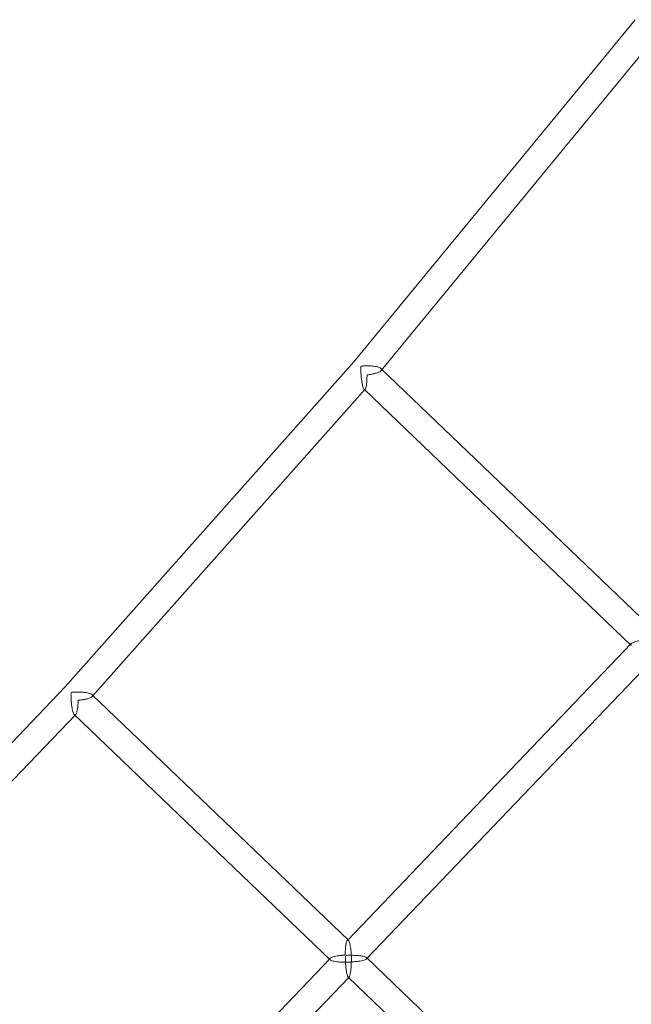
# Model space of a CAD drawing. Units: millimetres. Extents: x -14909 to 13098, y -10780 to 2450.
# Drawn here: x 3881 to 4317, y -4945 to -4244 of the extents above; entities that cross this region are included whole.
import ezdxf

# ---------------------------------------------------------------- set-up
doc = ezdxf.new("R2010")
doc.units = ezdxf.units.MM
doc.header["$LTSCALE"] = 20
doc.layers.add('2d', color=230, linetype='Continuous')

msp = doc.modelspace()

# ---------------------------------------------------------------- linework, layer by layer
at = {"layer": '2d', "linetype": 'Continuous', "lineweight": 0}
for p, q in [((4320.08, -4244.3), (4119.45, -4487.85)), ((4328.51, -4263.95), (4138.94, -4494.08)), ((4119.45, -4487.85), (3913.6, -4719.45)), ((4119.45, -4487.85), (4119.45, -4487.85)), ((4138.85, -4492.55), (4329.92, -4675.55)), ((4127.57, -4507.31), (3933.16, -4726.05)), ((4126.85, -4507.34), (4317.24, -4689.69)), ((4317.21, -4688.39), (4114.92, -4899.61)), ((4330.38, -4702.09), (4128.58, -4912.79)), ((3913.6, -4719.45), (3699.43, -4943.09)), ((3913.6, -4719.45), (3913.6, -4719.45)), ((3933.1, -4724.75), (4115.67, -4899.59)), ((3921.35, -4738.82), (3719.11, -4950.01)), ((3920.38, -4738.84), (4102.66, -4913.42)), ((4102.64, -4912.43), (3900.39, -5123.61)), ((4128.57, -4911.94), (4342.87, -5117.19)), ((4116.17, -4925.75), (3914.18, -5136.66)), ((4115.55, -4925.76), (4330.07, -5131.22))]:
    msp.add_line(p, q, dxfattribs=at)
for centre, major_axis, ratio, start_param, end_param in [((4126.67, -4494.03), (7.22, -6.18), 0.100445, 3.139708, 3.143478), ((3920.58, -4725.9), (6.98, -6.44), 0.038743, 3.140872, 3.142313)]:
    msp.add_ellipse(centre, major_axis=major_axis, ratio=ratio, start_param=start_param, end_param=end_param, dxfattribs=at)
for points, knots in [([(4124.69, -4491.17), (4124.69, -4491.17), (4124.68, -4491.17), (4124.66, -4491.18), (4124.64, -4491.19), (4124.6, -4491.21), (4124.58, -4491.23), (4124.56, -4491.25), (4124.54, -4491.27), (4124.53, -4491.29), (4124.51, -4491.33), (4124.5, -4491.36), (4124.49, -4491.42), (4124.48, -4491.46), (4124.47, -4491.54), (4124.47, -4491.57), (4124.46, -4491.65), (4124.46, -4491.69), (4124.45, -4491.89), (4124.45, -4492.05), (4124.45, -4492.55), (4124.45, -4492.91), (4124.47, -4493.67), (4124.49, -4494.07), (4124.52, -4494.91), (4124.55, -4495.35), (4124.63, -4496.67), (4124.7, -4497.61), (4124.88, -4499.52), (4124.99, -4500.47), (4125.22, -4502.01), (4125.32, -4502.64), (4125.55, -4503.85), (4125.68, -4504.43), (4125.96, -4505.47), (4126.1, -4505.94), (4126.4, -4506.7), (4126.56, -4506.99), (4126.87, -4507.4), (4127.02, -4507.5), (4127.31, -4507.52), (4127.44, -4507.45), (4127.57, -4507.31)], [-0.197514, -0.197514, -0.197514, -0.197514, -0.172512, -0.172512, -0.086256, -0.086256, 0, 0, 0, 0.089825, 0.089825, 0.17965, 0.17965, 0.3593, 0.3593, 0.538951, 0.538951, 0.718601, 0.718601, 1.437202, 1.437202, 2.874403, 2.874403, 4.311605, 4.311605, 5.748806, 5.748806, 8.623209, 8.623209, 11.497613, 11.497613, 13.455735, 13.455735, 15.413858, 15.413858, 17.371981, 17.371981, 19.330103, 19.330103, 21.287202, 21.287202, 23.080157, 23.080157, 23.080157, 23.080157]), ([(4138.94, -4494.08), (4139.09, -4493.88), (4139.19, -4493.69), (4139.27, -4493.26), (4139.21, -4493.04), (4138.93, -4492.6), (4138.69, -4492.39), (4138.05, -4492), (4137.64, -4491.82), (4136.7, -4491.5), (4136.16, -4491.36), (4135.02, -4491.12), (4134.41, -4491.02), (4132.98, -4490.85), (4132.11, -4490.78), (4130.38, -4490.7), (4129.52, -4490.69), (4128.33, -4490.7), (4127.93, -4490.71), (4127.18, -4490.74), (4126.82, -4490.76), (4126.15, -4490.8), (4125.84, -4490.83), (4125.41, -4490.87), (4125.28, -4490.88), (4125.11, -4490.91), (4125.08, -4490.91), (4125.02, -4490.92), (4124.99, -4490.93), (4124.94, -4490.94), (4124.92, -4490.95), (4124.89, -4490.96), (4124.87, -4490.96), (4124.84, -4490.98), (4124.82, -4490.99), (4124.78, -4491.01), (4124.76, -4491.03), (4124.75, -4491.05), (4124.74, -4491.06), (4124.73, -4491.07), (4124.72, -4491.09), (4124.71, -4491.11), (4124.7, -4491.13), (4124.7, -4491.15), (4124.69, -4491.17)], [-22.28275, -22.28275, -22.28275, -22.28275, -20.61852, -20.61852, -18.637439, -18.637439, -16.657243, -16.657243, -14.677047, -14.677047, -12.696851, -12.696851, -10.716655, -10.716655, -8.037491, -8.037491, -5.358327, -5.358327, -4.018746, -4.018746, -2.679164, -2.679164, -1.339582, -1.339582, -0.669791, -0.669791, -0.502343, -0.502343, -0.334895, -0.334895, -0.251172, -0.251172, -0.167448, -0.167448, -0.083724, -0.083724, 0, 0, 0, 0.046087, 0.046087, 0.092173, 0.092173, 0.159446, 0.159446, 0.159446, 0.159446]), ([(4127.57, -4507.31), (4127.58, -4507.3), (4127.59, -4507.29), (4127.74, -4507.11), (4127.86, -4506.86), (4128.09, -4506.24), (4128.19, -4505.87), (4128.4, -4504.9), (4128.51, -4504.23), (4128.69, -4502.79), (4128.75, -4502.03), (4128.83, -4500.9), (4128.85, -4500.52), (4128.88, -4499.77), (4128.89, -4499.4), (4128.91, -4498.7), (4128.92, -4498.36), (4128.94, -4497.88), (4128.94, -4497.72), (4128.95, -4497.53), (4128.96, -4497.49), (4128.96, -4497.41), (4128.97, -4497.38), (4128.98, -4497.3), (4128.98, -4497.26), (4129, -4497.21), (4129, -4497.19), (4129.01, -4497.18)], [23.080157, 23.080157, 23.080157, 23.080157, 23.244302, 23.244302, 25.201401, 25.201401, 27.1585, 27.1585, 30.032078, 30.032078, 32.905656, 32.905656, 34.342444, 34.342444, 35.779233, 35.779233, 37.216022, 37.216022, 37.934417, 37.934417, 38.114015, 38.114015, 38.293614, 38.293614, 38.473212, 38.473212, 38.525507, 38.525507, 38.525507, 38.525507]), ([(4129.01, -4497.18), (4129.01, -4497.18), (4129.01, -4497.18), (4129.03, -4497.17), (4129.05, -4497.17), (4129.1, -4497.16), (4129.13, -4497.15), (4129.19, -4497.14), (4129.22, -4497.13), (4129.38, -4497.1), (4129.52, -4497.08), (4129.93, -4497.02), (4130.24, -4496.98), (4130.87, -4496.89), (4131.21, -4496.84), (4131.9, -4496.72), (4132.26, -4496.66), (4133.33, -4496.45), (4134.07, -4496.28), (4135.49, -4495.89), (4136.17, -4495.67), (4137.2, -4495.25), (4137.61, -4495.06), (4138.33, -4494.64), (4138.62, -4494.41), (4138.87, -4494.15), (4138.91, -4494.11), (4138.94, -4494.08)], [-37.044932, -37.044932, -37.044932, -37.044932, -37.029788, -37.029788, -36.946043, -36.946043, -36.778555, -36.778555, -36.611067, -36.611067, -35.941113, -35.941113, -34.601206, -34.601206, -33.261299, -33.261299, -31.921393, -31.921393, -29.241579, -29.241579, -26.561765, -26.561765, -24.580683, -24.580683, -22.599602, -22.599602, -22.28275, -22.28275, -22.28275, -22.28275]), ([(4317.24, -4689.69), (4317.19, -4689.64), (4317.15, -4689.59), (4316.95, -4689.35), (4316.88, -4689.14), (4316.94, -4688.74), (4317.06, -4688.53), (4317.47, -4688.14), (4317.76, -4687.95), (4318.44, -4687.6), (4318.85, -4687.43), (4319.87, -4687.08), (4320.56, -4686.9), (4322.02, -4686.57), (4322.78, -4686.44), (4323.89, -4686.27), (4324.27, -4686.22), (4325, -4686.13), (4325.36, -4686.09), (4326.03, -4686.02), (4326.36, -4685.99), (4326.82, -4685.94), (4326.96, -4685.93), (4327.14, -4685.91), (4327.18, -4685.9), (4327.25, -4685.89), (4327.28, -4685.88), (4327.34, -4685.87), (4327.35, -4685.87), (4327.39, -4685.86), (4327.41, -4685.85), (4327.45, -4685.84), (4327.47, -4685.83), (4327.51, -4685.81), (4327.53, -4685.8), (4327.55, -4685.77), (4327.56, -4685.76), (4327.57, -4685.75), (4327.58, -4685.73), (4327.59, -4685.72), (4327.6, -4685.69), (4327.61, -4685.67), (4327.63, -4685.61), (4327.63, -4685.58), (4327.65, -4685.5), (4327.65, -4685.47), (4327.66, -4685.39), (4327.66, -4685.36), (4327.66, -4685.32)], [-19.436324, -19.436324, -19.436324, -19.436324, -18.973054, -18.973054, -17.004693, -17.004693, -15.036333, -15.036333, -13.067972, -13.067972, -11.099611, -11.099611, -8.324708, -8.324708, -5.549805, -5.549805, -4.162354, -4.162354, -2.774903, -2.774903, -1.387451, -1.387451, -0.693726, -0.693726, -0.520294, -0.520294, -0.346863, -0.346863, -0.260147, -0.260147, -0.173431, -0.173431, -0.086716, -0.086716, 0, 0, 0, 0.044062, 0.044062, 0.088125, 0.088125, 0.17625, 0.17625, 0.352499, 0.352499, 0.528749, 0.528749, 0.697834, 0.697834, 0.697834, 0.697834]), ([(3918.42, -4723.43), (3918.4, -4723.44), (3918.37, -4723.44), (3918.33, -4723.45), (3918.31, -4723.45), (3918.27, -4723.46), (3918.26, -4723.46), (3918.22, -4723.47), (3918.2, -4723.48), (3918.17, -4723.49), (3918.16, -4723.5), (3918.14, -4723.51), (3918.13, -4723.52), (3918.12, -4723.53), (3918.11, -4723.54), (3918.1, -4723.55), (3918.09, -4723.57), (3918.08, -4723.58), (3918.07, -4723.61), (3918.07, -4723.63), (3918.06, -4723.67), (3918.05, -4723.69), (3918.05, -4723.73), (3918.04, -4723.74), (3918.03, -4723.83), (3918.03, -4723.9), (3918.02, -4724.12), (3918.02, -4724.28), (3918.01, -4724.75), (3918.01, -4725.1), (3918.02, -4725.83), (3918.03, -4726.22), (3918.05, -4727.03), (3918.07, -4727.46), (3918.14, -4728.74), (3918.2, -4729.65), (3918.37, -4731.5), (3918.49, -4732.43), (3918.71, -4733.92), (3918.82, -4734.54), (3919.07, -4735.72), (3919.21, -4736.28), (3919.52, -4737.27), (3919.68, -4737.71), (3920.02, -4738.41), (3920.2, -4738.67), (3920.55, -4739.01), (3920.73, -4739.09), (3921.06, -4739.06), (3921.21, -4738.97), (3921.35, -4738.82)], [-0.474362, -0.474362, -0.474362, -0.474362, -0.351866, -0.351866, -0.263899, -0.263899, -0.175933, -0.175933, -0.087966, -0.087966, -0.043983, -0.043983, 0, 0, 0, 0.043992, 0.043992, 0.087983, 0.087983, 0.175966, 0.175966, 0.263949, 0.263949, 0.351932, 0.351932, 0.703865, 0.703865, 1.40773, 1.40773, 2.81546, 2.81546, 4.22319, 4.22319, 5.63092, 5.63092, 8.44638, 8.44638, 11.26184, 11.26184, 13.22774, 13.22774, 15.19364, 15.19364, 17.159541, 17.159541, 19.125441, 19.125441, 21.090741, 21.090741, 22.790726, 22.790726, 22.790726, 22.790726]), ([(3933.16, -4726.05), (3933.31, -4725.87), (3933.4, -4725.7), (3933.47, -4725.32), (3933.41, -4725.11), (3933.1, -4724.71), (3932.86, -4724.52), (3932.19, -4724.16), (3931.78, -4723.99), (3930.82, -4723.69), (3930.27, -4723.56), (3929.12, -4723.33), (3928.5, -4723.24), (3927.04, -4723.06), (3926.15, -4722.98), (3924.36, -4722.89), (3923.47, -4722.87), (3922.23, -4722.87), (3921.82, -4722.88), (3921.03, -4722.9), (3920.66, -4722.91), (3919.96, -4722.94), (3919.63, -4722.96), (3919.18, -4722.99), (3919.04, -4723), (3918.83, -4723.02), (3918.77, -4723.03), (3918.68, -4723.04), (3918.67, -4723.05), (3918.63, -4723.05), (3918.62, -4723.06), (3918.58, -4723.07), (3918.57, -4723.07), (3918.54, -4723.09), (3918.53, -4723.09), (3918.51, -4723.1), (3918.5, -4723.11), (3918.49, -4723.12), (3918.48, -4723.13), (3918.47, -4723.15), (3918.46, -4723.17), (3918.46, -4723.18), (3918.45, -4723.21), (3918.44, -4723.23), (3918.44, -4723.27), (3918.43, -4723.29), (3918.43, -4723.32), (3918.43, -4723.34), (3918.42, -4723.39), (3918.42, -4723.41), (3918.42, -4723.43)], [-22.529066, -22.529066, -22.529066, -22.529066, -20.883999, -20.883999, -18.909763, -18.909763, -16.936042, -16.936042, -14.96232, -14.96232, -12.988599, -12.988599, -11.014878, -11.014878, -8.261158, -8.261158, -5.507439, -5.507439, -4.130579, -4.130579, -2.753719, -2.753719, -1.37686, -1.37686, -0.68843, -0.68843, -0.344215, -0.344215, -0.258161, -0.258161, -0.172107, -0.172107, -0.086054, -0.086054, -0.043027, -0.043027, 0, 0, 0, 0.044763, 0.044763, 0.089527, 0.089527, 0.179053, 0.179053, 0.26858, 0.26858, 0.358106, 0.358106, 0.470595, 0.470595, 0.470595, 0.470595]), ([(3921.35, -4738.82), (3921.38, -4738.8), (3921.4, -4738.78), (3921.58, -4738.55), (3921.74, -4738.28), (3922.02, -4737.61), (3922.14, -4737.21), (3922.41, -4736.2), (3922.55, -4735.51), (3922.78, -4734.05), (3922.87, -4733.28), (3922.97, -4732.16), (3923, -4731.79), (3923.05, -4731.04), (3923.07, -4730.68), (3923.11, -4730), (3923.12, -4729.66), (3923.14, -4729.2), (3923.15, -4729.05), (3923.16, -4728.85), (3923.17, -4728.8), (3923.17, -4728.75)], [22.790726, 22.790726, 22.790726, 22.790726, 23.056041, 23.056041, 25.021341, 25.021341, 26.986641, 26.986641, 29.801633, 29.801633, 32.616626, 32.616626, 34.024122, 34.024122, 35.431618, 35.431618, 36.839115, 36.839115, 37.542863, 37.542863, 37.813858, 37.813858, 37.813858, 37.813858]), ([(3923.17, -4728.75), (3923.2, -4728.74), (3923.24, -4728.74), (3923.4, -4728.72), (3923.54, -4728.7), (3923.98, -4728.66), (3924.3, -4728.62), (3924.96, -4728.54), (3925.31, -4728.5), (3926.04, -4728.4), (3926.41, -4728.34), (3927.51, -4728.16), (3928.27, -4728.01), (3929.72, -4727.67), (3930.41, -4727.47), (3931.45, -4727.09), (3931.86, -4726.92), (3932.56, -4726.55), (3932.85, -4726.35), (3933.09, -4726.11), (3933.13, -4726.08), (3933.16, -4726.05)], [-37.297556, -37.297556, -37.297556, -37.297556, -37.134608, -37.134608, -36.446081, -36.446081, -35.069028, -35.069028, -33.691974, -33.691974, -32.314921, -32.314921, -29.560814, -29.560814, -26.806707, -26.806707, -24.832471, -24.832471, -22.858235, -22.858235, -22.529066, -22.529066, -22.529066, -22.529066]), ([(4112.99, -4909.86), (4113, -4909.85), (4113.01, -4909.85), (4113.04, -4909.85), (4113.06, -4909.85), (4113.1, -4909.84), (4113.11, -4909.84), (4113.15, -4909.83), (4113.17, -4909.82), (4113.2, -4909.81), (4113.21, -4909.81), (4113.23, -4909.79), (4113.24, -4909.79), (4113.25, -4909.78), (4113.26, -4909.77), (4113.26, -4909.76), (4113.27, -4909.73), (4113.28, -4909.72), (4113.29, -4909.69), (4113.29, -4909.68), (4113.3, -4909.64), (4113.3, -4909.62), (4113.31, -4909.58), (4113.31, -4909.57), (4113.32, -4909.48), (4113.32, -4909.41), (4113.33, -4909.19), (4113.34, -4909.04), (4113.35, -4908.58), (4113.37, -4908.24), (4113.4, -4907.55), (4113.42, -4907.19), (4113.46, -4906.45), (4113.49, -4906.07), (4113.59, -4904.96), (4113.67, -4904.19), (4113.87, -4902.76), (4113.99, -4902.09), (4114.23, -4901.11), (4114.34, -4900.73), (4114.59, -4900.1), (4114.72, -4899.85), (4115.01, -4899.5), (4115.16, -4899.41), (4115.43, -4899.42), (4115.55, -4899.48), (4115.67, -4899.59)], [-0.409081, -0.409081, -0.409081, -0.409081, -0.350554, -0.350554, -0.262915, -0.262915, -0.175277, -0.175277, -0.087638, -0.087638, -0.043819, -0.043819, 0, 0, 0, 0.044506, 0.044506, 0.089012, 0.089012, 0.178025, 0.178025, 0.267037, 0.267037, 0.356049, 0.356049, 0.712098, 0.712098, 1.424196, 1.424196, 2.848393, 2.848393, 4.272589, 4.272589, 5.696786, 5.696786, 8.545179, 8.545179, 11.393572, 11.393572, 13.356571, 13.356571, 15.319571, 15.319571, 17.28257, 17.28257, 18.784735, 18.784735, 18.784735, 18.784735]), ([(4115.67, -4899.59), (4115.71, -4899.63), (4115.74, -4899.67), (4115.93, -4899.9), (4116.09, -4900.19), (4116.39, -4900.93), (4116.53, -4901.39), (4116.79, -4902.41), (4116.91, -4902.99), (4117.13, -4904.19), (4117.22, -4904.82), (4117.42, -4906.34), (4117.52, -4907.29), (4117.67, -4909.17), (4117.73, -4910.1), (4117.78, -4911.39), (4117.8, -4911.82), (4117.82, -4912.65), (4117.82, -4913.04), (4117.83, -4913.78), (4117.83, -4914.13), (4117.83, -4914.61), (4117.82, -4914.77), (4117.82, -4914.93), (4117.82, -4914.95), (4117.82, -4914.97)], [18.784735, 18.784735, 18.784735, 18.784735, 19.24557, 19.24557, 21.208583, 21.208583, 23.171597, 23.171597, 25.134611, 25.134611, 27.097625, 27.097625, 29.946451, 29.946451, 32.795278, 32.795278, 34.219691, 34.219691, 35.644104, 35.644104, 37.068518, 37.068518, 37.780724, 37.780724, 37.871569, 37.871569, 37.871569, 37.871569]), ([(4102.66, -4913.42), (4102.66, -4913.42), (4102.66, -4913.42), (4102.48, -4913.25), (4102.39, -4913.07), (4102.42, -4912.71), (4102.52, -4912.54), (4102.9, -4912.19), (4103.17, -4912.03), (4103.83, -4911.72), (4104.22, -4911.57), (4105.22, -4911.26), (4105.9, -4911.09), (4107.35, -4910.8), (4108.12, -4910.67), (4109.24, -4910.52), (4109.61, -4910.47), (4110.35, -4910.39), (4110.71, -4910.35), (4111.4, -4910.29), (4111.73, -4910.26), (4112.19, -4910.22), (4112.34, -4910.21), (4112.55, -4910.19), (4112.62, -4910.18), (4112.71, -4910.17), (4112.73, -4910.16), (4112.77, -4910.16), (4112.78, -4910.15), (4112.82, -4910.14), (4112.84, -4910.14), (4112.87, -4910.12), (4112.88, -4910.12), (4112.9, -4910.1), (4112.91, -4910.1), (4112.92, -4910.09), (4112.93, -4910.08), (4112.94, -4910.07), (4112.95, -4910.04), (4112.95, -4910.03), (4112.97, -4910), (4112.97, -4909.98), (4112.98, -4909.95), (4112.98, -4909.93), (4112.99, -4909.89), (4112.99, -4909.88), (4112.99, -4909.86), (4112.99, -4909.86), (4112.99, -4909.86)], [-19.152788, -19.152788, -19.152788, -19.152788, -19.141404, -19.141404, -17.175433, -17.175433, -15.209462, -15.209462, -13.243491, -13.243491, -11.27752, -11.27752, -8.45814, -8.45814, -5.63876, -5.63876, -4.22907, -4.22907, -2.81938, -2.81938, -1.40969, -1.40969, -0.704845, -0.704845, -0.352422, -0.352422, -0.264317, -0.264317, -0.176211, -0.176211, -0.088106, -0.088106, -0.044053, -0.044053, 0, 0, 0, 0.044059, 0.044059, 0.088118, 0.088118, 0.176237, 0.176237, 0.264355, 0.264355, 0.352474, 0.352474, 0.356424, 0.356424, 0.356424, 0.356424]), ([(4113.85, -4910.67), (4113.85, -4910.67), (4113.85, -4910.67), (4113.82, -4910.67), (4113.81, -4910.67), (4113.77, -4910.68), (4113.75, -4910.68), (4113.71, -4910.69), (4113.69, -4910.7), (4113.66, -4910.71), (4113.65, -4910.72), (4113.63, -4910.73), (4113.62, -4910.74), (4113.61, -4910.75), (4113.6, -4910.76), (4113.6, -4910.77), (4113.58, -4910.79), (4113.58, -4910.8), (4113.57, -4910.83), (4113.56, -4910.85), (4113.55, -4910.89), (4113.55, -4910.91), (4113.54, -4910.95), (4113.54, -4910.97), (4113.53, -4911.06), (4113.53, -4911.13), (4113.52, -4911.35), (4113.52, -4911.5), (4113.52, -4911.98), (4113.53, -4912.34), (4113.54, -4913.07), (4113.55, -4913.46), (4113.58, -4914.28), (4113.6, -4914.7), (4113.66, -4915.99), (4113.72, -4916.9), (4113.88, -4918.73), (4113.98, -4919.65), (4114.17, -4921.11), (4114.27, -4921.71), (4114.48, -4922.86), (4114.59, -4923.39), (4114.85, -4924.34), (4114.98, -4924.75), (4115.26, -4925.39), (4115.4, -4925.62), (4115.69, -4925.9), (4115.83, -4925.94), (4116.04, -4925.87), (4116.11, -4925.82), (4116.17, -4925.75)], [-0.37131, -0.37131, -0.37131, -0.37131, -0.351913, -0.351913, -0.263935, -0.263935, -0.175957, -0.175957, -0.087978, -0.087978, -0.043989, -0.043989, 0, 0, 0, 0.044005, 0.044005, 0.08801, 0.08801, 0.17602, 0.17602, 0.264031, 0.264031, 0.352041, 0.352041, 0.704081, 0.704081, 1.408163, 1.408163, 2.816326, 2.816326, 4.224488, 4.224488, 5.632651, 5.632651, 8.448977, 8.448977, 11.265303, 11.265303, 13.230664, 13.230664, 15.196025, 15.196025, 17.161386, 17.161386, 19.126747, 19.126747, 21.09167, 21.09167, 22.051807, 22.051807, 22.051807, 22.051807]), ([(4128.58, -4912.79), (4128.66, -4912.71), (4128.72, -4912.63), (4128.82, -4912.39), (4128.79, -4912.22), (4128.55, -4911.9), (4128.33, -4911.74), (4127.72, -4911.44), (4127.33, -4911.3), (4126.41, -4911.05), (4125.89, -4910.93), (4124.77, -4910.73), (4124.17, -4910.65), (4122.72, -4910.48), (4121.82, -4910.41), (4120.01, -4910.3), (4119.1, -4910.27), (4117.83, -4910.25), (4117.41, -4910.25), (4116.6, -4910.25), (4116.21, -4910.25), (4115.48, -4910.27), (4115.13, -4910.28), (4114.66, -4910.3), (4114.51, -4910.3), (4114.29, -4910.32), (4114.22, -4910.32), (4114.13, -4910.33), (4114.11, -4910.34), (4114.08, -4910.34), (4114.06, -4910.35), (4114.02, -4910.35), (4114, -4910.36), (4113.97, -4910.37), (4113.96, -4910.38), (4113.94, -4910.39), (4113.93, -4910.4), (4113.92, -4910.41), (4113.91, -4910.42), (4113.91, -4910.43), (4113.89, -4910.45), (4113.89, -4910.46), (4113.88, -4910.49), (4113.87, -4910.51), (4113.87, -4910.55), (4113.86, -4910.57), (4113.86, -4910.6), (4113.86, -4910.62), (4113.86, -4910.65), (4113.86, -4910.66), (4113.85, -4910.67)], [-22.00381, -22.00381, -22.00381, -22.00381, -21.0523, -21.0523, -19.084431, -19.084431, -17.117419, -17.117419, -15.150408, -15.150408, -13.183396, -13.183396, -11.216384, -11.216384, -8.412288, -8.412288, -5.608192, -5.608192, -4.206144, -4.206144, -2.804096, -2.804096, -1.402048, -1.402048, -0.701024, -0.701024, -0.350512, -0.350512, -0.262884, -0.262884, -0.175256, -0.175256, -0.087628, -0.087628, -0.043814, -0.043814, 0, 0, 0, 0.044382, 0.044382, 0.088763, 0.088763, 0.177527, 0.177527, 0.26629, 0.26629, 0.355053, 0.355053, 0.399625, 0.399625, 0.399625, 0.399625]), ([(4117.82, -4914.97), (4117.83, -4914.97), (4117.84, -4914.97), (4118, -4914.96), (4118.15, -4914.95), (4118.61, -4914.91), (4118.95, -4914.89), (4119.65, -4914.84), (4120.02, -4914.81), (4120.78, -4914.74), (4121.17, -4914.7), (4122.33, -4914.57), (4123.13, -4914.46), (4124.67, -4914.2), (4125.4, -4914.05), (4126.51, -4913.77), (4126.94, -4913.64), (4127.7, -4913.35), (4128.03, -4913.2), (4128.4, -4912.96), (4128.5, -4912.88), (4128.58, -4912.79)], [-37.533004, -37.533004, -37.533004, -37.533004, -37.472815, -37.472815, -36.771687, -36.771687, -35.369433, -35.369433, -33.967179, -33.967179, -32.564925, -32.564925, -29.760416, -29.760416, -26.955908, -26.955908, -24.988039, -24.988039, -23.020169, -23.020169, -22.00381, -22.00381, -22.00381, -22.00381]), ([(4117.67, -4915.12), (4117.65, -4915.13), (4117.63, -4915.13), (4117.46, -4915.14), (4117.31, -4915.15), (4116.83, -4915.18), (4116.48, -4915.19), (4115.76, -4915.21), (4115.37, -4915.22), (4114.55, -4915.23), (4114.13, -4915.23), (4112.84, -4915.23), (4111.92, -4915.2), (4110.07, -4915.11), (4109.14, -4915.04), (4107.64, -4914.87), (4107.01, -4914.79), (4105.83, -4914.59), (4105.26, -4914.47), (4104.26, -4914.21), (4103.82, -4914.07), (4103.11, -4913.75), (4102.84, -4913.59), (4102.66, -4913.42)], [-37.675438, -37.675438, -37.675438, -37.675438, -37.571693, -37.571693, -36.866963, -36.866963, -35.457505, -35.457505, -34.048047, -34.048047, -32.638589, -32.638589, -29.819672, -29.819672, -27.000756, -27.000756, -25.035918, -25.035918, -23.07108, -23.07108, -21.106242, -21.106242, -19.152788, -19.152788, -19.152788, -19.152788]), ([(4116.17, -4925.75), (4116.24, -4925.68), (4116.31, -4925.58), (4116.5, -4925.24), (4116.62, -4924.93), (4116.84, -4924.2), (4116.93, -4923.78), (4117.14, -4922.7), (4117.24, -4921.98), (4117.41, -4920.46), (4117.47, -4919.67), (4117.54, -4918.52), (4117.57, -4918.13), (4117.6, -4917.37), (4117.61, -4917), (4117.63, -4916.3), (4117.64, -4915.96), (4117.65, -4915.49), (4117.66, -4915.34), (4117.67, -4915.17), (4117.67, -4915.15), (4117.67, -4915.12)], [22.051807, 22.051807, 22.051807, 22.051807, 23.056594, 23.056594, 25.021517, 25.021517, 26.986441, 26.986441, 29.802486, 29.802486, 32.61853, 32.61853, 34.026553, 34.026553, 35.434575, 35.434575, 36.842597, 36.842597, 37.546609, 37.546609, 37.660606, 37.660606, 37.660606, 37.660606])]:
    msp.add_open_spline(points, degree=3, knots=knots, dxfattribs=at)

doc.saveas('drawing.dxf')
